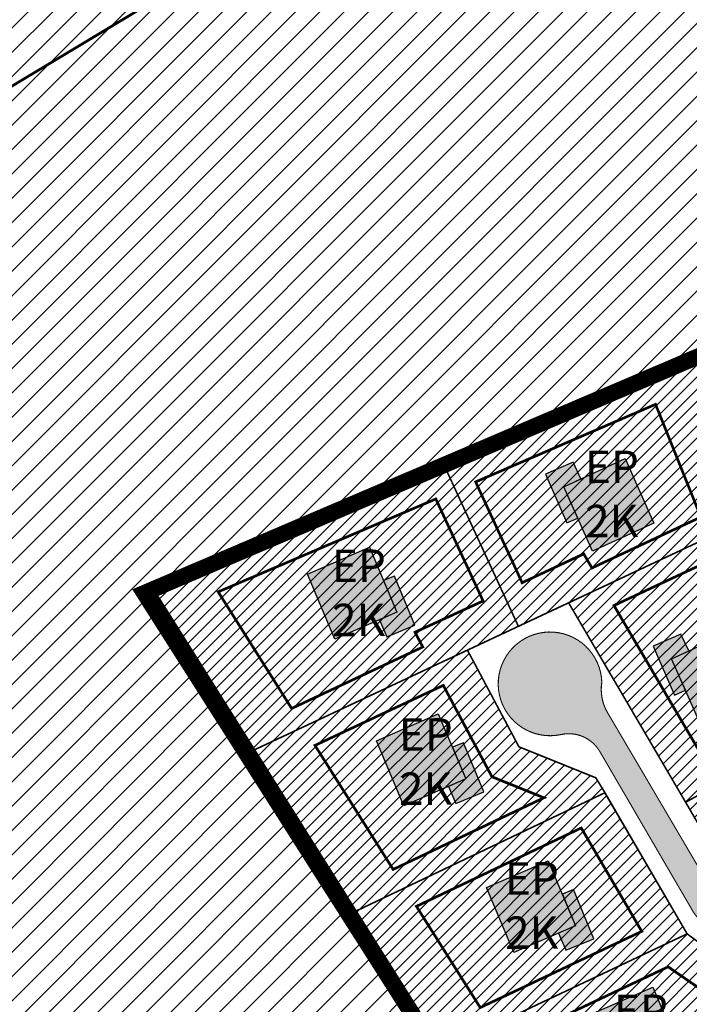
# Model space of a CAD drawing. Units: millimetres. Extents: x -5800937 to 5156911, y -3162127 to 6604426.
# Drawn here: x 2422 to 2546, y 292 to 474 of the extents above; entities that cross this region are included whole.
import ezdxf

# ---------------------------------------------------------------- set-up
doc = ezdxf.new("R2010")
doc.units = ezdxf.units.MM
doc.linetypes.add('DASHDOT', pattern=[25.4, 12.7, -6.35, 0, -6.35])
doc.linetypes.add('DIVIDE', pattern=[31.75, 12.7, -6.35, 0, -6.35, 0, -6.35])
for name, color, linetype in [('-sraf-cesty', 4, 'Continuous'), ('dp_hoonestus', 7, 'DIVIDE'), ('dp_krunt', 1, 'Continuous'), ('dp_transp_tee_avalikuks', 172, 'Continuous'), ('KY_PIIR', 10, 'Continuous'), ('LN-HACTH', 7, 'Continuous'), ('Opt-hoone', 7, 'Continuous'), ('OPT-parkimine', 7, 'Continuous')]:
    doc.layers.add(name, color=color, linetype=linetype)
doc.layers.add('Dp.ala', color=7, linetype='DASHDOT', lineweight=0, true_color=0x0d0d0d)
doc.layers.add('OPT-kontakt-maatulundusmaa', color=64, linetype='Continuous', lineweight=30)
doc.styles.get("Standard").update_dxf_attribs({"font": 'arial.ttf'})

msp = doc.modelspace()

# ---------------------------------------------------------------- hatches: boundary and pattern name
at = {"layer": '-sraf-cesty', "ltscale": 0.5, "true_color": 0xc7c8ca, "transparency": 33554687}
h = msp.add_hatch(color=9, dxfattribs=at)
h.dxf.hatch_style = 1
edge = h.paths.add_edge_path()
edge.add_arc((2626.708001570411, 252.592485242925), 8.178609189954098, 349.8049519898686, 417.8626847888746)
edge.add_line((2631.058614157533, 259.5179324052951), (2584.11411238047, 289.0953708585075))
edge.add_arc((2566.329353218561, 263.8169309223559), 30.90788223176616, 54.8715263347962, 70.45234555050577)
edge.add_line((2576.670845151457, 292.9433918926588), (2559.546506768602, 299.489329849901))
edge.add_arc((2568.561590562262, 324.3984125493444), 26.49026494269959, 215.2648800019902, 250.1038199189452, ccw=False)
edge.add_line((2546.932510692088, 309.1040658583588), (2529.554832226058, 338.9017976183168))
edge.add_arc((2523.842080451444, 335.5196613423769), 6.638853713359203, 30.6269231601947, 102.9933560481744)
edge.add_arc((2520.376088440264, 351.3592969929596), 9.576282975377694, 1.933488683709811, 281.89177827394883, ccw=False)
edge.add_arc((2538.270704267843, 350.3250732679904), 8.433724960961, 170.7385559040656, 210.6729317910906)
edge.add_line((2531.016913335232, 346.0227211411766), (2551.216388556801, 311.712311086776))
edge.add_arc((2573.141566340059, 330.5326408738285), 28.89495170649881, 220.6424261005933, 247.4329956059794)
edge.add_line((2562.052735684483, 303.8501359536967), (2578.857222796694, 297.489871278005))
edge.add_arc((2568.339369279589, 268.7563459086959), 30.59805096335406, 54.035997748608224, 69.89494186572858, ccw=False)
edge.add_line((2586.308896196235, 293.5219839006386), (2633.292057481522, 264.0732073751933))
edge.add_arc((2636.939441162372, 270.809485376448), 7.660342618024463, 241.5664995237724, 307.8225309592719)
edge.add_line((2641.636899045712, 264.7584740180246), (2638.049074233088, 256.4192710458956))
edge.add_line((2638.049074233088, 256.4192710458956), (2635.552552843394, 252.3702870929337))
edge.add_line((2635.552552843394, 252.3702870929337), (2634.757477959429, 251.1448740573323))
at = {"layer": 'LN-HACTH', "linetype": 'Continuous', "lineweight": -2, "ltscale": 0.2, "true_color": 0xf8d731}
h = msp.add_hatch(dxfattribs=at)
h.set_pattern_fill('ANSI31', color=40, scale=0.5)
h.set_pattern_definition([(45, (0, 0), (-1.122532015133644, 1.122532015133644), [])])
h.paths.add_polyline_path([(2500.517885989088, 283.8812359679214), (2516.360760172174, 258.8487300850175), (2578.648308872289, 288.9659059537298), (2555.96397669513, 297.6273895078994), (2545.713701343673, 305.1962885172761)])
h.paths.add_polyline_path([(2607.069891308827, 271.0665568230397), (2578.648308872289, 288.9659059537298), (2516.360760170544, 258.8487300840861), (2535.745333374056, 228.0646645739398)])
h.paths.add_polyline_path([(2500.535153999852, 283.8893798315621), (2545.713701343673, 305.1962885172761), (2530.49022388125, 331.2420928436986), (2484.441203262468, 309.3704016660995)])
h.paths.add_polyline_path([(2465.655006959612, 339.138563794615), (2484.381754450427, 309.3421655377097), (2530.530711282903, 331.2613229579947), (2528.827743676418, 334.0191318276993), (2514.62588527349, 339.7408699948064), (2505.116510965207, 357.5853158203608)])
h.paths.add_polyline_path([(2514.525069344716, 361.98432466534), (2501.259597168348, 390.7378465287111), (2447.573052843378, 367.7982870923079), (2465.656865825105, 339.1394327437229), (2505.116510965207, 357.5853158203608)])
h.paths.add_polyline_path([(2558.848824750676, 382.704779428961), (2547.573052843378, 410.6382870921589), (2501.259597168348, 390.7378465287111), (2514.525397891804, 361.983612549091)])
h.paths.add_polyline_path([(2545.428007045222, 329.5099668889961), (2580.220669497197, 348.5043765106893), (2566.343052843396, 363.9382870929039), (2558.848824750676, 382.704779428961), (2523.811297708235, 366.3254476809598)])
h.paths.add_polyline_path([(2603.223052843401, 322.8982870928667), (2580.626515791097, 301.0424246635012), (2561.774588853747, 308.2537414669714), (2554.812546492249, 313.3945785393662), (2545.428007045222, 329.5099668889961), (2580.220669497197, 348.5043765106893)])
h.paths.add_polyline_path([(2622.533052843457, 333.0982870921216), (2603.223052843401, 322.8982870928667), (2580.626515791097, 301.0424246635012), (2583.965830254761, 299.7805331336058), (2619.290543496769, 277.555237947563), (2643.583052843387, 309.3782870923824), (2653.74374572646, 325.3656823519341)])
at = {"layer": 'Opt-hoone', "ltscale": 3, "true_color": 0xfeeab9}
h = msp.add_hatch(color=254, dxfattribs=at)
h.dxf.hatch_style = 1
h.paths.add_polyline_path([(2522.944142234221, 387.7555547560623), (2534.27096490626, 392.95271653487), (2539.573132802441, 381.0517957693955), (2528.246310131333, 375.8546339896566)])
h = msp.add_hatch(color=254, dxfattribs=at)
h.dxf.hatch_style = 1
h.paths.add_polyline_path([(2492.058231297796, 364.5900131062846), (2480.627244777469, 359.6261487274929), (2475.570165629442, 371.6332653653867), (2487.001152148856, 376.5971297451287)])
h = msp.add_hatch(color=254, dxfattribs=at)
h.dxf.hatch_style = 1
h.paths.add_polyline_path([(2542.842043258628, 355.9725345303304), (2554.168865930667, 361.1696963091381), (2559.471033826849, 349.2687755436637), (2548.144211155741, 344.0716137639247)])
h = msp.add_hatch(color=254, dxfattribs=at)
h.dxf.hatch_style = 1
h.paths.add_polyline_path([(2504.791093077892, 333.8187242055321), (2493.360106557565, 328.8548598267404), (2488.303027409538, 340.8619764646342), (2499.734013928952, 345.8258408443761)])
h = msp.add_hatch(color=254, dxfattribs=at)
h.dxf.hatch_style = 1
h.paths.add_polyline_path([(2525.104893461134, 306.7077204377167), (2513.673906940808, 301.743856058925), (2508.61682779278, 313.7509726968187), (2520.047814312195, 318.7148370765607)])
h = msp.add_hatch(color=254, dxfattribs=at)
h.dxf.hatch_style = 1
h.paths.add_polyline_path([(2544.445604305717, 283.3473884611923), (2533.01461778539, 278.3835240824006), (2527.957538637363, 290.3906407202944), (2539.388525156778, 295.3545051000364)])
at = {"layer": 'OPT-kontakt-maatulundusmaa', "lineweight": -2, "ltscale": 0.2}
h = msp.add_hatch(dxfattribs=at)
h.set_pattern_fill('ANSI31', color=256)
h.set_pattern_definition([(45, (-0.1446488866240543, 0.08258247215235315), (-2.245064030267288, 2.245064030267288), [])])
h.paths.add_polyline_path([(2617.278403951026, 440.7908695646092), (2468.248403957052, 685.3208695639387), (2522.07840395538, 705.0608695660248), (2626.83840395341, 496.9408695621878), (2634.518403953345, 481.7408695647955), (2648.388403957764, 454.1908695631191)])
h.paths.add_polyline_path([(2547.46840395586, 410.6708695644975), (2591.618403954486, 429.7808695639014), (2617.278403951026, 440.7908695646092), (2648.388403957764, 454.1908695631191)])
h.paths.add_polyline_path([(2510.698403952581, 555.5808695646465), (2423.228403953774, 668.730869562225), (2468.248403957052, 685.3208695639387), (2617.278403951026, 440.7908695646092), (2591.618403954486, 429.7808695639014)])
h.paths.add_polyline_path([(2399.318403957699, 476.7908695636779), (2428.668403951622, 491.5508695625231), (2436.258403955198, 505.7608695606232), (2445.168403951506, 542.8408695597664), (2444.718403955976, 546.1008695651308), (2422.048403954188, 560.730869562225), (2457.188403954668, 587.6008695632681), (2413.268403953112, 665.1208695646837), (2423.228403953774, 668.730869562225), (2510.698403952581, 555.5808695646465), (2591.618403954486, 429.7808695639014), (2547.46840395586, 410.6708695644975), (2531.778403951026, 403.93086956148), (2447.573052843378, 367.7982870923079), (2556.006258522895, 196.2867309630474), (2447.428403956754, 367.8808695644602), (2555.618403954486, 196.2908695646092), (2525.488403951687, 178.18086956148), (2504.308403951985, 171.9608695645347), (2482.22840395389, 172.0608695650935), (2400.858403956456, 180.6708695644975), (2379.17840395687, 268.8008695625231), (2372.788403956391, 294.6708695644975), (2357.288403956391, 357.68086956148), (2354.808403951985, 367.9208695635662), (2359.798403954188, 380.7508695636407), (2363.308403951985, 385.8608695639759), (2373.558403952335, 396.4108695637897), (2388.638403957764, 417.0108695624858), (2397.238403951687, 433.4008695649445), (2402.008403955198, 449.4708695652425), (2402.218403955976, 465.1608695600644)])
at = {"layer": 'OPT-parkimine', "ltscale": 3, "true_color": 0xfeeab9}
h = msp.add_hatch(color=254, dxfattribs=at)
h.dxf.hatch_style = 1
h.paths.add_polyline_path([(2526.096278446435, 389.2154446597269), (2524.677065531432, 392.3160461344814), (2519.559572228871, 390.0814516617975), (2523.489634216472, 381.086306929501), (2525.508096947044, 381.9780944678059), (2522.944142234221, 387.7555547560623)])
h = msp.add_hatch(color=254, dxfattribs=at)
h.dxf.hatch_style = 1
h.paths.add_polyline_path([(2488.876829099842, 363.1950502802445), (2490.232179972071, 360.0660058867419), (2495.394408034713, 362.1952197295455), (2491.649576665349, 371.2690421873842), (2489.613256065113, 370.418821497659), (2492.058231297796, 364.5900131062846)])
h = msp.add_hatch(color=254, dxfattribs=at)
h.dxf.hatch_style = 1
h.paths.add_polyline_path([(2545.994179470843, 357.432424433995), (2544.57496655584, 360.5330259087496), (2539.457473253278, 358.2984314360656), (2543.38753524088, 349.3032867037691), (2545.405997971451, 350.195074242074), (2542.842043258628, 355.9725345303304)])
h = msp.add_hatch(color=254, dxfattribs=at)
h.dxf.hatch_style = 1
h.paths.add_polyline_path([(2501.609690879938, 332.4237613794919), (2502.965041752167, 329.2947169859894), (2508.127269814809, 331.4239308287929), (2504.382438445445, 340.4977532866316), (2502.346117845209, 339.6475325969064), (2504.791093077892, 333.8187242055321)])
h = msp.add_hatch(color=254, dxfattribs=at)
h.dxf.hatch_style = 1
h.paths.add_polyline_path([(2521.92349126318, 305.3127576116765), (2523.27884213541, 302.183713218174), (2528.441070198051, 304.3129270609775), (2524.696238828688, 313.3867495188162), (2522.659918228452, 312.536528829091), (2525.104893461134, 306.7077204377167)])

# ---------------------------------------------------------------- linework, layer by layer
at = {"layer": 'Dp.ala', "color": 190, "ltscale": 0.7, "const_width": 3, "flags": 128}
msp.add_lwpolyline([(2445.389642415728, 368.1198017136849), (2540.740105730059, 218.4171470716319), (2540.740105730059, 218.4171470716319), (2560.982987724288, 219.1158527662701), (2572.963392555641, 221.3301074407718), (2592.164070105107, 226.5335178939349), (2609.752555641389, 233.1587204584575), (2625.611941127267, 246.8226350802652), (2625.611941127267, 246.8226350802652), (2625.611941127267, 246.8226350802652), (2625.611941127267, 246.8226350802652), (2625.611941127267, 246.8226350802652), (2632.514044813157, 257.0528865787855), (2638.120056615953, 269.584513873393), (2638.120056615953, 269.584513873393), (2638.120056615953, 269.584513873393), (2638.120056615953, 269.584513873393), (2638.120056615953, 269.584513873393), (2644.879772629749, 305.2156026666707), (2644.570351237358, 309.349197568903), (2655.155823890978, 325.9560491196535), (2622.459280716532, 333.9384469832949), (2603.393337909758, 323.8420859953112), (2566.974493247035, 364.4399802680782), (2559.226921643174, 383.7978506829313), (2607.279499462617, 406.2417056034974), (2669.239353141791, 340.5657134117282), (2680.152159260746, 351.3160931864477), (2694.415020147848, 366.561385004381), (2694.415020147848, 366.561385004381), (2694.415020147848, 366.561385004381), (2694.415020147848, 366.561385004381), (2694.415020147848, 366.561385004381), (2694.415020147848, 366.561385004381), (2694.415020147848, 366.561385004381), (2649.020720488785, 455.2557336302198), (2649.020720488785, 455.2557336302198), (2592.082303275049, 430.7412620471514), (2592.082303275049, 430.7412620471514), (2445.389642415728, 368.1198017136849)], dxfattribs=at)
at = {"layer": 'dp_hoonestus', "ltscale": 0.5, "const_width": 0.5, "flags": 128}
for points in [[(2548.24123876488, 382.1612694678552), (2539.877779434129, 402.9696632209889), (2506.626728633812, 388.6518824832237), (2515.216170943502, 370.0345168361164), (2526.601117515747, 375.3567479574776), (2528.125779233567, 372.7573081018127)], [(2499.270909785802, 385.499135811413), (2508.009285064225, 366.6630205545298), (2495.420937976611, 360.8918299559227), (2496.866674949692, 358.1684051403499), (2472.634650052336, 346.8167464142389), (2459.05180447553, 368.3454259648643)], [(2549.511338133292, 336.296450268077), (2568.448192650147, 346.6346752350873), (2557.723636463677, 358.5689427485413), (2551.229172581268, 374.7272519278995), (2532.19058684136, 365.827100057686)], [(2476.937273691452, 339.9971293439812), (2491.385436304772, 317.0969306161351), (2519.249411938406, 330.3313547545768), (2509.646614415149, 334.2001930117331), (2500.650218589042, 351.0820290544725)], [(2507.479998935756, 291.5872037006266), (2537.32711492099, 305.6635698560349), (2526.145207340291, 324.75010178105), (2495.684808781414, 310.2824666067681)], [(2511.78079987473, 284.770475592064), (2523.235040124084, 266.6156150052047), (2564.94650002259, 286.7838733443714), (2553.803130740227, 291.1175836432449), (2542.199783528384, 299.1165434751383)]]:
    msp.add_lwpolyline(points, close=True, dxfattribs=at)
at = {"layer": 'dp_krunt', "ltscale": 0.5, "const_width": 0.3, "flags": 128}
for points in [[(2558.848824750676, 382.704779428961), (2547.573052843378, 410.6382870921589), (2501.259597168348, 390.7378465287111), (2514.525397891804, 361.983612549091), (2514.525397891804, 361.983612549091), (2514.525397891804, 361.983612549091), (2558.848824750676, 382.704779428961)], [(2514.525069344716, 361.98432466534), (2501.259597168348, 390.7378465287111), (2447.573052843378, 367.7982870923079), (2465.656865825105, 339.1394327437229), (2505.116510965207, 357.5853158203608), (2514.525069344716, 361.98432466534)], [(2545.428007045222, 329.5099668889961), (2580.220669497197, 348.5043765106893), (2566.343052843396, 363.9382870929039), (2558.848824750676, 382.704779428961), (2523.811297708235, 366.3254476809598), (2523.811297708235, 366.3254476809598), (2523.811297708235, 366.3254476809598), (2545.428007045222, 329.5099668889961)], [(2505.116510965207, 357.5853158203608), (2514.62588527349, 339.7408699948064), (2528.827743676418, 334.0191318276993), (2530.530711282903, 331.2613229579947), (2545.713701343673, 305.1962885172761), (2555.96397669513, 297.6273895078994), (2578.648308872289, 288.9659059537298), (2607.069891308827, 271.0665568230397), (2630.44258896196, 256.3317151186711), (2631.873052843424, 258.4582870924569), (2635.851433009651, 267.1356018293372), (2619.290543496769, 277.555237947563), (2583.965830254761, 299.7805331336058), (2580.626515791097, 301.0424246635012), (2561.774588853747, 308.2537414669714), (2554.812546492249, 313.3945785393662), (2545.428007045222, 329.5099668889961), (2523.811297708235, 366.3254476809598), (2514.525069344716, 361.98432466534), (2505.116510965207, 357.5853158203608)], [(2465.655006959612, 339.138563794615), (2484.381754450427, 309.3421655377097), (2530.530711282903, 331.2613229579947), (2528.827743676418, 334.0191318276993), (2528.827743676418, 334.0191318276993), (2514.62588527349, 339.7408699948064), (2505.116510965207, 357.5853158203608), (2465.655006959612, 339.138563794615)], [(2603.223052843401, 322.8982870928667), (2580.626515791097, 301.0424246635012), (2561.774588853747, 308.2537414669714), (2554.812546492249, 313.3945785393662), (2545.428007045222, 329.5099668889961), (2580.220669497197, 348.5043765106893), (2603.223052843401, 322.8982870928667)], [(2500.535153999852, 283.8893798315621), (2545.713701343673, 305.1962885172761), (2530.49022388125, 331.2420928436986), (2484.441203262468, 309.3704016660995), (2500.535153999852, 283.8893798315621)], [(2500.517885989088, 283.8812359679214), (2516.360760172174, 258.8487300850175), (2578.648308872289, 288.9659059537298), (2555.96397669513, 297.6273895078994), (2545.713701343673, 305.1962885172761), (2545.713701343673, 305.1962885172761), (2500.517885989088, 283.8812359679214)]]:
    msp.add_lwpolyline(points, dxfattribs=at)
at = {"layer": 'dp_transp_tee_avalikuks', "ltscale": 0.5, "const_width": 0.2, "flags": 128}
msp.add_lwpolyline([(2634.757477959429, 251.1448740573323, 0.3060061555862917), (2631.058614157533, 259.5179324052951), (2584.11411238047, 289.0953708585075, 0.06808908025103413), (2576.670845151457, 292.9433918926588), (2559.546506768602, 299.489329849901, -0.1531953934256183), (2546.932510692088, 309.1040658583588), (2529.554832226058, 338.9017976183168, 0.3266882782983022), (2522.34941342198, 341.9885347965828, -2.745922380180136), (2529.946919316237, 351.6823944519929, 0.1760317537653474), (2531.016913335232, 346.0227211411766), (2551.216388556801, 311.712311086776, 0.1174312854593684), (2562.052735684483, 303.8501359536967), (2578.857222796694, 297.489871278005, -0.069308356574419), (2586.308896196235, 293.5219839006386), (2633.292057481522, 264.0732073751933, 0.2974290668775822), (2641.636899045712, 264.7584740180246), (2638.049074233088, 256.4192710458956), (2635.552552843394, 252.3702870929337), (2634.757477959429, 251.1448740573323)], format="xyb", dxfattribs=at)
at = {"layer": 'KY_PIIR', "color": 36, "const_width": 0.6}
msp.add_lwpolyline([(2399.463052844323, 476.7082870915256), (2428.813052838246, 491.4682870903707), (2436.403052841823, 505.6782870884708), (2445.31305283813, 542.758287087614), (2444.8630528426, 546.0182870929784), (2422.193052840812, 560.6482870900727), (2457.333052841292, 587.5182870911158), (2413.413052839736, 665.0382870925314), (2423.373052840398, 668.6482870900727), (2510.843052839205, 555.4982870924941), (2591.76305284111, 429.6982870917491), (2547.613052842484, 410.5882870923451), (2531.92305283765, 403.8482870893276), (2447.573052843378, 367.7982870923079), (2555.76305284111, 196.2082870924569), (2525.633052838311, 178.0982870893276), (2504.453052838609, 171.8782870923824), (2482.373052840514, 171.9782870929412), (2401.00305284308, 180.5882870923451)], dxfattribs=at)
at = {"layer": 'KY_PIIR', "color": 36}
for points, const_width in [([(2491.253052843429, 532.7982870923079), (2477.403052843452, 495.6082870928294), (2401.883052843434, 450.2882870925314), (2400.953052843382, 445.4182870924196), (2398.833052843387, 437.6582870926431), (2395.713052843392, 429.8082870920844), (2391.283052843457, 421.6382870921589), (2384.413052843462, 410.8882870921589), (2370.853052843406, 393.0482870923079), (2364.933052843364, 385.2182870922334), (2360.013052843438, 377.9382870929039), (2354.99305284342, 367.8582870928294), (2357.473052843401, 357.6582870926431), (2372.963052843392, 294.5982870921216), (2379.343052843396, 268.7482870924941), (2390.713052843392, 222.5082870922706), (2512.903052843452, 220.2082870924569), (2514.473052843401, 228.0682870927922), (2535.74305284342, 228.0682870927922), (2447.573052843378, 367.7982870923079), (2531.963052843392, 403.8682870926059), (2547.573052843378, 410.6382870921589), (2591.793052843466, 429.7282870929412), (2510.883052843434, 555.5182870929784)], 0.5), ([(2400.98305284341, 472.5982870921216), (2402.183052843364, 467.6382870921589), (2402.723052843401, 462.0682870927922), (2402.503052843429, 455.3882870921589), (2401.883052843434, 450.2882870925314), (2477.403052843452, 495.6082870928294), (2491.253052843429, 532.7982870923079), (2444.943052843373, 546.0382870925314), (2445.353052843406, 542.7982870923079), (2436.413052843462, 505.6982870926804), (2428.923052843355, 491.4682870922334), (2399.343052843396, 476.8282870925686)], 0.5), ([(2447.573052843378, 367.7982870923079), (2531.92305283765, 403.8482870893276), (2547.613052842484, 410.5882870923451), (2558.223052842121, 384.1682870886943), (2566.3630528426, 363.8782870914511), (2603.203052838959, 322.9082870926431), (2622.483052839918, 333.0782870916373), (2653.643052843792, 325.3182870927922), (2643.51305284111, 309.3382870923451), (2643.783052844388, 305.3382870914138), (2637.083052841524, 269.7482870924941), (2631.833052841408, 258.4282870931274), (2624.343052839322, 247.3082870930157), (2610.743052837832, 235.1282870905197), (2555.76305284111, 196.2082870924569)], 0.6), ([(2535.74305284342, 228.0682870927922), (2541.113052843415, 219.5382870925314), (2560.933052843364, 220.1382870921589), (2572.463052843392, 221.9682870922334), (2580.033052843457, 223.8382870923451), (2590.793052843466, 227.0882870923451), (2609.24305284342, 234.0782870925686), (2610.803052843359, 235.1482870928667), (2624.393052843443, 247.3382870923451), (2631.873052843424, 258.4582870924569), (2637.063052843368, 269.7782870927549), (2643.783052843457, 305.2482870924941), (2643.583052843387, 309.3782870923824), (2653.613052843415, 325.3982870928667), (2622.533052843457, 333.0982870921216), (2603.223052843401, 322.8982870928667), (2566.343052843396, 363.9382870929039), (2558.273052843448, 384.1882870929039), (2547.573052843378, 410.6382870921589), (2531.963052843392, 403.8682870926059), (2447.573052843378, 367.7982870923079)], 0.5)]:
    msp.add_lwpolyline(points, close=True, dxfattribs=dict(at, const_width=const_width))
at = {"layer": 'Opt-hoone', "color": 7, "ltscale": 3, "flags": 128}
for points in [[(2522.944142234221, 387.7555547560623), (2534.27096490626, 392.95271653487), (2539.573132802441, 381.0517957693955), (2528.246310131333, 375.8546339896566), (2522.944142234221, 387.7555547560623)], [(2526.096278446435, 389.2154446597269), (2524.677065531432, 392.3160461344814), (2519.559572228871, 390.0814516617975), (2523.489634216472, 381.086306929501), (2523.489634216472, 381.086306929501), (2523.489634216472, 381.086306929501), (2525.508096947044, 381.9780944678059), (2522.944142234221, 387.7555547560623), (2526.096278446435, 389.2154446597269)], [(2492.058231297796, 364.5900131062846), (2480.627244777469, 359.6261487274929), (2475.570165629442, 371.6332653653867), (2487.001152148856, 376.5971297451287), (2492.058231297796, 364.5900131062846)], [(2488.876829099842, 363.1950502802445), (2490.232179972071, 360.0660058867419), (2495.394408034713, 362.1952197295455), (2491.649576665349, 371.2690421873842), (2491.649576665349, 371.2690421873842), (2491.649576665349, 371.2690421873842), (2489.613256065113, 370.418821497659), (2492.058231297796, 364.5900131062846), (2488.876829099842, 363.1950502802445)], [(2545.994179470843, 357.432424433995), (2544.57496655584, 360.5330259087496), (2539.457473253278, 358.2984314360656), (2543.38753524088, 349.3032867037691), (2543.38753524088, 349.3032867037691), (2543.38753524088, 349.3032867037691), (2545.405997971451, 350.195074242074), (2542.842043258628, 355.9725345303304), (2545.994179470843, 357.432424433995)], [(2542.842043258628, 355.9725345303304), (2554.168865930667, 361.1696963091381), (2559.471033826849, 349.2687755436637), (2548.144211155741, 344.0716137639247), (2542.842043258628, 355.9725345303304)], [(2504.791093077892, 333.8187242055321), (2493.360106557565, 328.8548598267404), (2488.303027409538, 340.8619764646342), (2499.734013928952, 345.8258408443761), (2504.791093077892, 333.8187242055321)], [(2501.609690879938, 332.4237613794919), (2502.965041752167, 329.2947169859894), (2508.127269814809, 331.4239308287929), (2504.382438445445, 340.4977532866316), (2504.382438445445, 340.4977532866316), (2504.382438445445, 340.4977532866316), (2502.346117845209, 339.6475325969064), (2504.791093077892, 333.8187242055321), (2501.609690879938, 332.4237613794919)], [(2525.104893461134, 306.7077204377167), (2513.673906940808, 301.743856058925), (2508.61682779278, 313.7509726968187), (2520.047814312195, 318.7148370765607), (2525.104893461134, 306.7077204377167)], [(2521.92349126318, 305.3127576116765), (2523.27884213541, 302.183713218174), (2528.441070198051, 304.3129270609775), (2524.696238828688, 313.3867495188162), (2524.696238828688, 313.3867495188162), (2524.696238828688, 313.3867495188162), (2522.659918228452, 312.536528829091), (2525.104893461134, 306.7077204377167), (2521.92349126318, 305.3127576116765)], [(2544.445604305717, 283.3473884611923), (2533.01461778539, 278.3835240824006), (2527.957538637363, 290.3906407202944), (2539.388525156778, 295.3545051000364), (2544.445604305717, 283.3473884611923)]]:
    msp.add_lwpolyline(points, dxfattribs=at)

# ---------------------------------------------------------------- texts
at = {"char_height": 6, "attachment_point": 1, "rotation": 0.2716387145074027}
for insert in [(2526.782116310555, 394.4077138837092), (2480.035807143257, 376.1467374970744), (2492.393933032029, 344.9955499756397), (2512.005914836017, 318.409762605188), (2532.155246770185, 293.972281335482)]:
    msp.add_mtext_dynamic_manual_height_columns('{\\fCalibri|b0|i0|c186|p34;EP\\P2K}', width=38.38982269398548, gutter_width=12.5, heights=[0], dxfattribs=dict(at, insert=insert))

doc.saveas('drawing.dxf')
